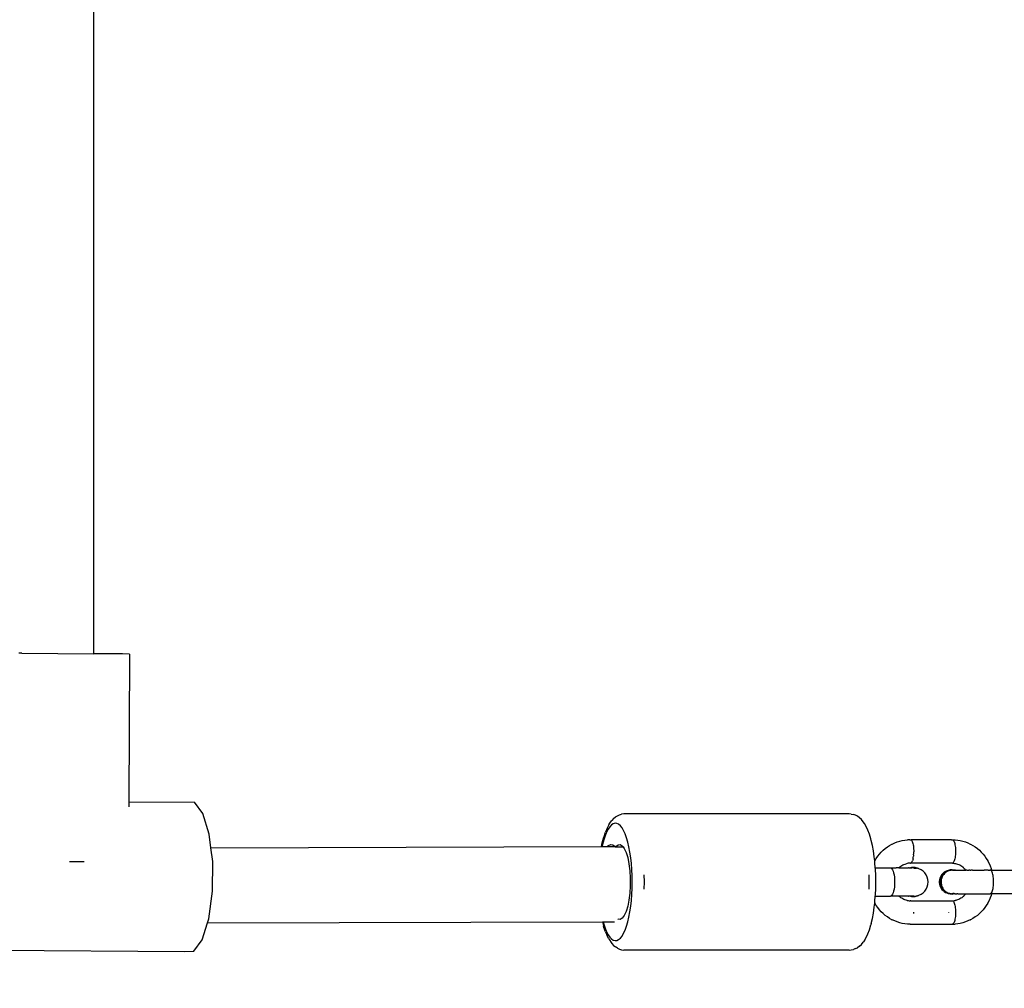
# Model space of a CAD drawing. Units: millimetres. Extents: x -307 to 1075, y 88 to 805.
# Drawn here: x 661 to 682, y 276 to 297 of the extents above; entities that cross this region are included whole.
import ezdxf

# ---------------------------------------------------------------- set-up
doc = ezdxf.new("R2010")
doc.units = ezdxf.units.MM
doc.header["$LTSCALE"] = 45
doc.header["$PDSIZE"] = -1
doc.layers.add('VP-DIM', color=7, linetype='Continuous')
doc.layers.add('VP-EQ', color=7, linetype='Continuous', true_color=0x8a3492)
doc.dimstyles.get("Standard").update_dxf_attribs({"dimtxt": 14, "dimasz": 15, "dimexe": 20, "dimexo": 50, "dimgap": 20, "dimtad": 0, "dimdec": 0, "dimzin": 0, "dimdsep": 46, "dimtxsty": 'Standard', "dimcen": -0.001, "dimadec": 0, "dimazin": 0, "dimtfac": 1, "dimtdec": 4, "dimtofl": 0, "dimtmove": 0, "dimatfit": 3, "dimfxl": 70, "dimfxlon": 1, "dimtolj": 1, "dimtzin": 0, "dimarcsym": 0})

# ---------------------------------------------------------------- blocks, each defined once
blk = doc.blocks.new('*D1402')
at = {"layer": 'Defpoints', "color": 0}
for p in [(733.017, 688.084), (733.017, 250.469), (292.075, 249.629)]:
    blk.add_point(p, dxfattribs=at)
at = {"layer": 'VP-DIM', "color": 0, "lineweight": -2}
for p, q in [((292.075, 618.084), (292.075, 708.084)), ((733.017, 618.084), (733.017, 708.084)), ((307.075, 688.084), (475.046, 688.084)), ((718.017, 688.084), (550.046, 688.084))]:
    blk.add_line(p, q, dxfattribs=at)
at = {"layer": 'VP-DIM', "color": 0}
for points in [[(307.075, 690.584), (307.075, 685.584), (292.075, 688.084)], [(718.017, 685.584), (718.017, 690.584), (733.017, 688.084)]]:
    blk.add_solid(points, dxfattribs=at)
at = {"layer": 'VP-DIM', "color": 0, "insert": (512.546, 688.084), "char_height": 14, "attachment_point": 5}
blk.add_mtext('\\A1;440', dxfattribs=at)
blk = doc.blocks.new('*D1403')
at = {"layer": 'Defpoints', "color": 0}
for p in [(678.71, 393.155), (1007.017, 393.155), (301.9, 242.409)]:
    blk.add_point(p, dxfattribs=at)
at = {"layer": 'VP-DIM', "color": 0, "lineweight": -2}
for p, q in [((937.017, 393.155), (1027.017, 393.155)), ((1007.017, 378.155), (1007.017, 352.949)), ((1007.017, 257.409), (1007.017, 282.616)), ((937.017, 242.409), (1027.017, 242.409))]:
    blk.add_line(p, q, dxfattribs=at)
at = {"layer": 'VP-DIM', "color": 0}
for points in [[(1009.517, 378.155), (1004.517, 378.155), (1007.017, 393.155)], [(1004.517, 257.409), (1009.517, 257.409), (1007.017, 242.409)]]:
    blk.add_solid(points, dxfattribs=at)
at = {"layer": 'VP-DIM', "color": 0, "insert": (1007.017, 317.782), "char_height": 14, "attachment_point": 5, "rotation": 90}
blk.add_mtext('\\A1;160', dxfattribs=at)
blk = doc.blocks.new('*D1405')
at = {"layer": 'Defpoints', "color": 0}
for p in [(512.546, 547.802), (512.546, 87.782), (1054.546, 87.782)]:
    blk.add_point(p, dxfattribs=at)
at = {"layer": 'VP-DIM', "color": 0, "lineweight": -2}
for p, q in [((984.546, 547.802), (1074.546, 547.802)), ((1054.546, 532.802), (1054.546, 355.292)), ((1054.546, 102.782), (1054.546, 280.292)), ((984.546, 87.782), (1074.546, 87.782))]:
    blk.add_line(p, q, dxfattribs=at)
at = {"layer": 'VP-DIM', "color": 0}
for points in [[(1057.046, 532.802), (1052.046, 532.802), (1054.546, 547.802)], [(1052.046, 102.782), (1057.046, 102.782), (1054.546, 87.782)]]:
    blk.add_solid(points, dxfattribs=at)
at = {"layer": 'VP-DIM', "color": 0, "insert": (1054.546, 317.792), "char_height": 14, "attachment_point": 5, "rotation": 90}
blk.add_mtext('\\A1;460', dxfattribs=at)
blk = doc.blocks.new('RB1355_')
at = {"color": 0}
for p, q in [((149.771, -34.31), (149.771, -0.765)), ((148.238, -34.301), (148.177, -34.3)), ((148.238, -34.301), (149.771, -34.31)), ((150.014, -34.312), (149.771, -34.31)), ((150.386, -34.315), (150.014, -34.312)), ((150.535, -34.317), (150.386, -34.315)), ((150.535, -34.317), (150.516, -37.462)), ((150.516, -37.462), (151.912, -37.471)), ((150.516, -37.462), (150.516, -37.567)), ((152.092, -37.709), (151.912, -37.471)), ((152.229, -38.154), (152.092, -37.709)), ((160.73, -37.954), (160.756, -37.916)), ((160.756, -37.916), (160.768, -37.898)), ((160.768, -37.898), (160.795, -37.859)), ((160.835, -37.816), (160.795, -37.859)), ((160.864, -37.918), (160.826, -37.929)), ((160.835, -37.816), (160.873, -37.785)), ((160.902, -37.922), (160.864, -37.918)), ((160.873, -37.785), (160.915, -37.757)), ((160.94, -37.94), (160.902, -37.922)), ((160.915, -37.757), (160.961, -37.737)), ((160.961, -37.737), (161.005, -37.725)), ((161.054, -37.718), (161.005, -37.725)), ((165.845, -37.719), (161.054, -37.718)), ((165.889, -37.723), (165.845, -37.719)), ((165.889, -37.723), (165.938, -37.729)), ((165.984, -37.749), (165.938, -37.729)), ((166.027, -37.77), (165.984, -37.749)), ((166.065, -37.801), (166.027, -37.77)), ((166.106, -37.836), (166.065, -37.801)), ((166.146, -37.886), (166.106, -37.836)), ((166.172, -37.924), (166.146, -37.886)), ((160.63, -38.2), (160.661, -38.106)), ((160.684, -38.108), (160.653, -38.185)), ((160.694, -38.023), (160.661, -38.106)), ((160.717, -38.044), (160.684, -38.108)), ((160.73, -37.954), (160.694, -38.023)), ((160.752, -37.992), (160.717, -38.044)), ((160.789, -37.954), (160.752, -37.992)), ((160.826, -37.929), (160.789, -37.954)), ((160.977, -37.971), (160.94, -37.94)), ((161.013, -38.016), (160.977, -37.971)), ((161.047, -38.075), (161.013, -38.016)), ((161.08, -38.145), (161.047, -38.075)), ((166.209, -37.987), (166.172, -37.924)), ((166.244, -38.064), (166.209, -37.987)), ((166.276, -38.152), (166.244, -38.064)), ((152.265, -38.441), (152.229, -38.154)), ((160.576, -38.415), (160.593, -38.337)), ((160.593, -38.337), (160.62, -38.235)), ((160.624, -38.272), (160.598, -38.37)), ((160.62, -38.235), (160.63, -38.2)), ((160.653, -38.185), (160.624, -38.272)), ((161.109, -38.227), (161.08, -38.145)), ((161.137, -38.32), (161.109, -38.227)), ((161.161, -38.423), (161.137, -38.32)), ((166.306, -38.253), (166.276, -38.152)), ((166.315, -38.285), (166.306, -38.253)), ((166.34, -38.392), (166.315, -38.285)), ((166.764, -38.361), (166.815, -38.337)), ((166.815, -38.337), (166.868, -38.316)), ((166.868, -38.316), (166.922, -38.299)), ((166.922, -38.299), (166.977, -38.286)), ((166.977, -38.286), (167.032, -38.276)), ((167.032, -38.276), (167.088, -38.271)), ((167.135, -38.273), (167.088, -38.271)), ((167.135, -38.273), (167.145, -38.269)), ((167.145, -38.269), (167.154, -38.269)), ((167.154, -38.269), (167.163, -38.273)), ((167.163, -38.273), (167.172, -38.281)), ((168.025, -38.273), (167.163, -38.273)), ((167.172, -38.281), (167.18, -38.293)), ((167.18, -38.293), (167.188, -38.309)), ((167.188, -38.309), (167.196, -38.328)), ((167.196, -38.328), (167.202, -38.35)), ((168.025, -38.273), (168.034, -38.269)), ((168.034, -38.269), (168.043, -38.269)), ((168.043, -38.269), (168.052, -38.273)), ((168.052, -38.273), (168.1, -38.271)), ((168.052, -38.273), (168.061, -38.281)), ((168.061, -38.281), (168.07, -38.293)), ((168.07, -38.293), (168.078, -38.309)), ((168.078, -38.309), (168.085, -38.328)), ((168.085, -38.328), (168.092, -38.35)), ((168.1, -38.271), (168.156, -38.276)), ((168.156, -38.276), (168.211, -38.286)), ((168.211, -38.286), (168.266, -38.299)), ((168.266, -38.299), (168.32, -38.316)), ((168.32, -38.316), (168.373, -38.337)), ((168.373, -38.337), (168.424, -38.361)), ((152.265, -38.441), (160.576, -38.415)), ((152.302, -38.735), (152.265, -38.441)), ((160.576, -38.415), (160.588, -38.415)), ((160.598, -38.37), (160.588, -38.415)), ((160.588, -38.415), (160.713, -38.415)), ((160.713, -38.415), (160.728, -38.395)), ((160.713, -38.415), (160.864, -38.414)), ((160.728, -38.395), (160.773, -38.369)), ((160.773, -38.369), (160.819, -38.376)), ((160.819, -38.376), (160.864, -38.414)), ((160.864, -38.414), (160.87, -38.419)), ((160.87, -38.419), (160.877, -38.419)), ((160.877, -38.419), (160.883, -38.414)), ((160.877, -38.419), (161.037, -38.419)), ((160.883, -38.414), (160.928, -38.376)), ((160.928, -38.376), (160.974, -38.37)), ((160.974, -38.37), (161.019, -38.396)), ((161.019, -38.396), (161.037, -38.419)), ((161.037, -38.419), (161.062, -38.453)), ((161.062, -38.453), (161.101, -38.539)), ((161.101, -38.539), (161.134, -38.65)), ((161.182, -38.534), (161.161, -38.423)), ((161.2, -38.652), (161.182, -38.534)), ((166.362, -38.507), (166.34, -38.392)), ((166.38, -38.63), (166.362, -38.507)), ((166.491, -38.577), (166.529, -38.534)), ((166.529, -38.534), (166.57, -38.494)), ((166.57, -38.494), (166.614, -38.457)), ((166.614, -38.457), (166.659, -38.423)), ((166.659, -38.423), (166.707, -38.392)), ((166.707, -38.392), (166.756, -38.365)), ((166.756, -38.365), (166.764, -38.361)), ((167.202, -38.35), (167.208, -38.375)), ((167.208, -38.375), (167.213, -38.402)), ((167.213, -38.402), (167.216, -38.432)), ((167.216, -38.432), (167.219, -38.463)), ((167.219, -38.463), (167.22, -38.496)), ((167.22, -38.496), (167.221, -38.518)), ((167.22, -38.558), (167.221, -38.526)), ((167.221, -38.518), (167.221, -38.526)), ((168.092, -38.35), (168.098, -38.375)), ((168.098, -38.375), (168.102, -38.403)), ((168.102, -38.403), (168.106, -38.432)), ((168.106, -38.432), (168.109, -38.463)), ((168.109, -38.463), (168.11, -38.494)), ((168.11, -38.526), (168.109, -38.558)), ((168.11, -38.494), (168.11, -38.518)), ((168.11, -38.518), (168.11, -38.526)), ((168.424, -38.361), (168.432, -38.365)), ((168.432, -38.365), (168.481, -38.392)), ((168.481, -38.392), (168.529, -38.423)), ((168.529, -38.423), (168.574, -38.457)), ((168.574, -38.457), (168.618, -38.494)), ((168.618, -38.494), (168.659, -38.534)), ((168.659, -38.534), (168.697, -38.577)), ((149.256, -38.731), (149.567, -38.733)), ((152.299, -39.366), (152.302, -38.735)), ((161.134, -38.65), (161.16, -38.783)), ((161.214, -38.776), (161.2, -38.652)), ((166.393, -38.719), (166.38, -38.63)), ((166.391, -38.724), (166.393, -38.719)), ((166.395, -38.759), (166.391, -38.724)), ((166.393, -38.719), (166.423, -38.67)), ((166.403, -38.868), (166.395, -38.759)), ((166.423, -38.67), (166.455, -38.622)), ((166.455, -38.622), (166.491, -38.577)), ((167.139, -38.766), (167.133, -38.762)), ((167.158, -38.766), (167.167, -38.76)), ((167.176, -38.75), (167.167, -38.76)), ((167.184, -38.736), (167.176, -38.75)), ((167.184, -38.736), (167.192, -38.718)), ((167.199, -38.699), (167.192, -38.718)), ((167.205, -38.674), (167.199, -38.699)), ((167.205, -38.674), (167.21, -38.648)), ((167.21, -38.648), (167.215, -38.619)), ((167.218, -38.589), (167.215, -38.619)), ((167.218, -38.589), (167.22, -38.558)), ((168.057, -38.76), (168.048, -38.766)), ((168.066, -38.75), (168.057, -38.76)), ((168.074, -38.736), (168.066, -38.75)), ((168.082, -38.718), (168.074, -38.736)), ((168.089, -38.698), (168.082, -38.718)), ((168.095, -38.674), (168.089, -38.698)), ((168.1, -38.648), (168.095, -38.674)), ((168.104, -38.619), (168.1, -38.648)), ((168.107, -38.589), (168.104, -38.619)), ((168.109, -38.558), (168.107, -38.589)), ((168.697, -38.577), (168.733, -38.622)), ((168.733, -38.622), (168.765, -38.67)), ((168.765, -38.67), (168.795, -38.72)), ((168.795, -38.72), (168.797, -38.724)), ((168.797, -38.724), (168.823, -38.775)), ((161.16, -38.783), (161.178, -38.93)), ((161.178, -38.93), (161.188, -39.088)), ((161.224, -38.904), (161.214, -38.776)), ((161.23, -39.035), (161.224, -38.904)), ((166.403, -38.868), (166.727, -38.868)), ((166.405, -38.893), (166.403, -38.868)), ((166.412, -39.03), (166.405, -38.893)), ((166.727, -38.868), (166.742, -38.873)), ((166.727, -38.868), (166.847, -38.868)), ((166.742, -38.873), (166.756, -38.886)), ((166.756, -38.886), (166.77, -38.908)), ((166.77, -38.908), (166.782, -38.938)), ((166.782, -38.938), (166.793, -38.975)), ((166.902, -38.868), (166.847, -38.868)), ((166.902, -38.868), (166.908, -38.863)), ((166.902, -38.868), (166.94, -38.868)), ((166.908, -38.863), (166.924, -38.849)), ((166.924, -38.849), (166.944, -38.834)), ((166.94, -38.868), (166.956, -38.868)), ((166.944, -38.834), (166.966, -38.82)), ((166.956, -38.868), (166.991, -38.868)), ((166.966, -38.82), (166.988, -38.807)), ((166.988, -38.807), (167.011, -38.797)), ((166.991, -38.868), (167.005, -38.868)), ((167.005, -38.868), (167.037, -38.868)), ((167.011, -38.797), (167.035, -38.787)), ((167.035, -38.787), (167.059, -38.78)), ((167.037, -38.868), (167.05, -38.868)), ((167.05, -38.868), (167.079, -38.868)), ((167.083, -38.774), (167.059, -38.78)), ((167.079, -38.868), (167.09, -38.868)), ((167.099, -38.771), (167.083, -38.774)), ((167.09, -38.868), (167.103, -38.868)), ((167.124, -38.769), (167.099, -38.771)), ((167.103, -38.868), (167.108, -38.866)), ((167.103, -38.868), (167.109, -38.868)), ((167.113, -38.866), (167.108, -38.866)), ((167.113, -38.866), (167.109, -38.868)), ((167.126, -38.868), (167.113, -38.866)), ((167.139, -38.766), (167.124, -38.769)), ((167.126, -38.868), (167.177, -38.854)), ((167.126, -38.868), (167.182, -38.868)), ((167.149, -38.768), (167.139, -38.766)), ((167.149, -38.768), (167.158, -38.766)), ((168.03, -38.766), (167.158, -38.766)), ((167.177, -38.854), (167.181, -38.854)), ((167.252, -38.858), (167.181, -38.854)), ((167.188, -38.869), (167.182, -38.868)), ((167.199, -38.868), (167.188, -38.869)), ((167.204, -38.868), (167.199, -38.868)), ((167.215, -38.869), (167.204, -38.868)), ((167.215, -38.869), (167.221, -38.869)), ((167.224, -38.868), (167.221, -38.869)), ((167.231, -38.871), (167.224, -38.868)), ((167.231, -38.871), (167.242, -38.873)), ((167.242, -38.873), (167.278, -38.873)), ((167.319, -38.879), (167.252, -38.858)), ((167.329, -38.886), (167.278, -38.873)), ((167.329, -38.886), (167.319, -38.879)), ((167.376, -38.908), (167.329, -38.886)), ((167.419, -38.938), (167.376, -38.908)), ((167.456, -38.975), (167.419, -38.938)), ((167.869, -38.963), (167.844, -38.983)), ((167.876, -38.969), (167.851, -39.001)), ((167.896, -38.946), (167.869, -38.963)), ((167.881, -38.969), (167.876, -38.969)), ((167.911, -38.943), (167.881, -38.969)), ((167.896, -38.97), (167.881, -38.983)), ((167.911, -38.943), (167.896, -38.946)), ((167.912, -38.958), (167.896, -38.97)), ((167.917, -38.943), (167.911, -38.943)), ((167.931, -38.946), (167.912, -38.958)), ((167.925, -38.933), (167.917, -38.943)), ((167.939, -38.929), (167.925, -38.933)), ((167.949, -38.938), (167.931, -38.946)), ((167.939, -38.929), (167.951, -38.924)), ((167.967, -38.931), (167.949, -38.938)), ((167.956, -38.924), (167.951, -38.924)), ((167.993, -38.912), (167.956, -38.924)), ((167.986, -38.925), (167.967, -38.931)), ((168.007, -38.921), (167.986, -38.925)), ((167.998, -38.912), (167.993, -38.912)), ((168.036, -38.908), (167.998, -38.912)), ((168.027, -38.919), (168.007, -38.921)), ((168.047, -38.918), (168.027, -38.919)), ((168.039, -38.768), (168.03, -38.766)), ((168.039, -38.908), (168.036, -38.908)), ((168.036, -38.908), (168.042, -38.908)), ((168.048, -38.766), (168.039, -38.768)), ((168.039, -38.908), (168.042, -38.908)), ((168.042, -38.908), (168.085, -38.912)), ((168.052, -38.921), (168.047, -38.918)), ((168.048, -38.766), (168.064, -38.769)), ((168.06, -38.918), (168.052, -38.921)), ((168.064, -38.924), (168.052, -38.921)), ((168.06, -38.918), (168.066, -38.919)), ((168.064, -38.769), (168.089, -38.772)), ((168.066, -38.919), (168.064, -38.924)), ((168.066, -38.919), (168.076, -38.918)), ((168.078, -38.921), (168.066, -38.919)), ((168.066, -38.919), (168.075, -38.922)), ((168.076, -38.918), (168.095, -38.918)), ((168.085, -38.912), (168.095, -38.918)), ((168.089, -38.772), (168.112, -38.776)), ((168.095, -38.918), (168.107, -38.918)), ((168.115, -38.918), (168.107, -38.918)), ((168.112, -38.776), (168.129, -38.78)), ((168.115, -38.918), (168.139, -38.918)), ((168.129, -38.78), (168.153, -38.787)), ((168.139, -38.918), (168.141, -38.918)), ((168.141, -38.918), (168.164, -38.918)), ((168.153, -38.787), (168.177, -38.797)), ((168.164, -38.918), (168.167, -38.918)), ((168.167, -38.918), (168.192, -38.918)), ((168.177, -38.797), (168.2, -38.807)), ((168.192, -38.918), (168.195, -38.918)), ((168.195, -38.918), (168.221, -38.918)), ((168.2, -38.807), (168.222, -38.82)), ((168.221, -38.918), (168.225, -38.918)), ((168.222, -38.82), (168.243, -38.834)), ((168.225, -38.918), (168.253, -38.918)), ((168.243, -38.834), (168.264, -38.849)), ((168.253, -38.918), (168.256, -38.918)), ((168.256, -38.918), (168.286, -38.918)), ((168.264, -38.849), (168.278, -38.861)), ((168.283, -38.866), (168.278, -38.861)), ((168.283, -38.866), (168.297, -38.879)), ((168.286, -38.918), (168.29, -38.918)), ((168.29, -38.918), (168.321, -38.918)), ((168.297, -38.879), (168.314, -38.899)), ((168.314, -38.899), (168.325, -38.918)), ((168.325, -38.918), (168.321, -38.918)), ((168.325, -38.918), (168.33, -38.918)), ((168.349, -38.918), (168.33, -38.918)), ((168.349, -38.918), (168.357, -38.918)), ((168.357, -38.918), (168.37, -38.918)), ((168.37, -38.918), (168.395, -38.918)), ((168.399, -38.918), (168.395, -38.918)), ((168.411, -38.918), (168.399, -38.918)), ((168.411, -38.918), (168.433, -38.918)), ((168.433, -38.918), (168.439, -38.918)), ((168.47, -38.918), (168.439, -38.918)), ((168.47, -38.918), (168.473, -38.918)), ((168.473, -38.918), (168.51, -38.918)), ((168.51, -38.918), (168.514, -38.918)), ((168.514, -38.918), (168.537, -38.918)), ((168.537, -38.918), (168.555, -38.918)), ((168.555, -38.918), (168.59, -38.918)), ((168.59, -38.918), (168.596, -38.918)), ((168.596, -38.918), (168.607, -38.918)), ((168.607, -38.918), (168.638, -38.918)), ((168.638, -38.918), (168.68, -38.918)), ((168.68, -38.918), (168.687, -38.918)), ((168.687, -38.918), (168.709, -38.918)), ((168.709, -38.918), (168.722, -38.918)), ((168.805, -38.918), (168.722, -38.918)), ((168.805, -38.918), (168.838, -38.918)), ((168.823, -38.775), (168.846, -38.828)), ((168.845, -38.918), (168.838, -38.918)), ((168.855, -38.919), (168.845, -38.918)), ((168.846, -38.828), (168.866, -38.882)), ((168.877, -38.918), (168.855, -38.919)), ((168.864, -38.925), (168.855, -38.919)), ((168.872, -38.934), (168.864, -38.925)), ((168.866, -38.882), (168.877, -38.918)), ((168.881, -38.947), (168.872, -38.934)), ((168.877, -38.918), (169.378, -38.918)), ((168.889, -38.963), (168.881, -38.947)), ((168.896, -38.983), (168.889, -38.963)), ((161.188, -39.088), (161.188, -39.248)), ((161.232, -39.168), (161.23, -39.035)), ((161.23, -39.301), (161.232, -39.168)), ((161.478, -39.014), (161.481, -39.168)), ((161.481, -39.168), (161.478, -39.322)), ((166.271, -39.168), (166.269, -39.014)), ((166.269, -39.322), (166.271, -39.168)), ((166.414, -39.168), (166.412, -39.03)), ((166.412, -39.307), (166.414, -39.168)), ((166.793, -38.975), (166.801, -39.018)), ((166.801, -39.018), (166.808, -39.066)), ((166.808, -39.066), (166.811, -39.116)), ((166.811, -39.116), (166.813, -39.168)), ((166.813, -39.168), (166.811, -39.22)), ((167.486, -39.018), (167.456, -38.975)), ((167.508, -39.066), (167.486, -39.018)), ((167.522, -39.116), (167.508, -39.066)), ((167.526, -39.168), (167.522, -39.116)), ((167.522, -39.22), (167.526, -39.168)), ((167.766, -39.12), (167.762, -39.152)), ((167.762, -39.152), (167.762, -39.184)), ((167.775, -39.089), (167.766, -39.12)), ((167.787, -39.06), (167.775, -39.089)), ((167.802, -39.032), (167.787, -39.06)), ((167.791, -39.123), (167.787, -39.168)), ((167.787, -39.168), (167.791, -39.213)), ((167.802, -39.079), (167.791, -39.123)), ((167.792, -39.168), (167.796, -39.123)), ((167.796, -39.213), (167.792, -39.168)), ((167.796, -39.123), (167.807, -39.079)), ((167.821, -39.006), (167.802, -39.032)), ((167.82, -39.038), (167.802, -39.079)), ((167.804, -39.14), (167.802, -39.16)), ((167.802, -39.16), (167.802, -39.181)), ((167.802, -39.181), (167.804, -39.201)), ((167.807, -39.117), (167.804, -39.14)), ((167.807, -39.079), (167.826, -39.038)), ((167.812, -39.098), (167.807, -39.117)), ((167.818, -39.078), (167.812, -39.098)), ((167.826, -39.059), (167.818, -39.078)), ((167.845, -39.001), (167.82, -39.038)), ((167.821, -39.006), (167.844, -38.983)), ((167.826, -39.038), (167.851, -39.001)), ((167.836, -39.039), (167.826, -39.059)), ((167.847, -39.022), (167.836, -39.039)), ((167.851, -39.001), (167.845, -39.001)), ((167.859, -39.006), (167.847, -39.022)), ((167.873, -38.991), (167.859, -39.006)), ((167.881, -38.983), (167.873, -38.991)), ((168.902, -39.006), (168.896, -38.983)), ((168.908, -39.032), (168.902, -39.006)), ((168.912, -39.06), (168.908, -39.032)), ((168.916, -39.09), (168.912, -39.06)), ((168.918, -39.121), (168.916, -39.09)), ((168.919, -39.152), (168.918, -39.121)), ((168.919, -39.184), (168.919, -39.152)), ((152.221, -39.951), (152.299, -39.366)), ((161.188, -39.248), (161.178, -39.406)), ((161.224, -39.432), (161.23, -39.301)), ((166.405, -39.443), (166.412, -39.307)), ((166.793, -39.361), (166.782, -39.398)), ((166.801, -39.318), (166.793, -39.361)), ((166.808, -39.271), (166.801, -39.318)), ((166.811, -39.22), (166.808, -39.271)), ((167.419, -39.398), (167.456, -39.361)), ((167.456, -39.361), (167.486, -39.318)), ((167.486, -39.318), (167.508, -39.271)), ((167.508, -39.271), (167.522, -39.22)), ((167.762, -39.184), (167.766, -39.216)), ((167.766, -39.216), (167.775, -39.247)), ((167.775, -39.247), (167.787, -39.277)), ((167.787, -39.277), (167.802, -39.304)), ((167.791, -39.213), (167.802, -39.257)), ((167.807, -39.257), (167.796, -39.213)), ((167.802, -39.257), (167.82, -39.298)), ((167.802, -39.304), (167.821, -39.33)), ((167.804, -39.201), (167.808, -39.224)), ((167.826, -39.298), (167.807, -39.257)), ((167.808, -39.224), (167.813, -39.243)), ((167.813, -39.243), (167.82, -39.263)), ((167.82, -39.263), (167.828, -39.281)), ((167.82, -39.298), (167.845, -39.335)), ((167.821, -39.33), (167.844, -39.353)), ((167.851, -39.335), (167.826, -39.298)), ((167.828, -39.281), (167.839, -39.301)), ((167.839, -39.301), (167.85, -39.318)), ((167.844, -39.353), (167.869, -39.373)), ((167.845, -39.335), (167.851, -39.335)), ((167.85, -39.318), (167.862, -39.334)), ((167.851, -39.335), (167.876, -39.367)), ((167.862, -39.334), (167.876, -39.349)), ((167.869, -39.373), (167.896, -39.39)), ((167.876, -39.349), (167.892, -39.364)), ((167.881, -39.367), (167.876, -39.367)), ((167.881, -39.367), (167.911, -39.393)), ((167.892, -39.364), (167.908, -39.376)), ((167.896, -39.39), (167.911, -39.393)), ((167.908, -39.376), (167.925, -39.387)), ((167.925, -39.387), (167.943, -39.396)), ((168.872, -39.403), (168.881, -39.39)), ((168.881, -39.39), (168.889, -39.373)), ((168.889, -39.373), (168.896, -39.353)), ((168.896, -39.353), (168.902, -39.33)), ((168.902, -39.33), (168.908, -39.305)), ((168.908, -39.305), (168.912, -39.277)), ((168.912, -39.277), (168.916, -39.247)), ((168.916, -39.247), (168.918, -39.216)), ((168.918, -39.216), (168.919, -39.184)), ((161.16, -39.554), (161.134, -39.686)), ((161.178, -39.406), (161.16, -39.554)), ((161.2, -39.685), (161.214, -39.561)), ((161.214, -39.561), (161.224, -39.432)), ((166.391, -39.613), (166.395, -39.577)), ((166.395, -39.577), (166.403, -39.468)), ((166.403, -39.468), (166.405, -39.443)), ((166.403, -39.468), (166.727, -39.468)), ((166.742, -39.464), (166.727, -39.468)), ((166.903, -39.468), (166.727, -39.468)), ((166.756, -39.45), (166.742, -39.464)), ((166.77, -39.428), (166.756, -39.45)), ((166.782, -39.398), (166.77, -39.428)), ((166.91, -39.475), (166.903, -39.468)), ((167.104, -39.468), (166.903, -39.468)), ((166.924, -39.487), (166.91, -39.475)), ((166.944, -39.503), (166.924, -39.487)), ((166.966, -39.516), (166.944, -39.503)), ((166.988, -39.529), (166.966, -39.516)), ((167.011, -39.54), (166.988, -39.529)), ((167.034, -39.549), (167.011, -39.54)), ((167.059, -39.556), (167.034, -39.549)), ((167.083, -39.562), (167.059, -39.556)), ((167.083, -39.562), (167.099, -39.565)), ((167.099, -39.565), (167.124, -39.567)), ((167.108, -39.47), (167.104, -39.468)), ((167.113, -39.47), (167.108, -39.47)), ((167.11, -39.468), (167.113, -39.47)), ((167.126, -39.468), (167.113, -39.47)), ((167.124, -39.567), (167.146, -39.569)), ((167.177, -39.483), (167.126, -39.468)), ((167.224, -39.468), (167.126, -39.468)), ((167.149, -39.568), (167.146, -39.569)), ((167.158, -39.57), (167.149, -39.568)), ((167.158, -39.57), (168.03, -39.57)), ((167.181, -39.482), (167.177, -39.483)), ((167.181, -39.482), (167.252, -39.478)), ((167.224, -39.468), (167.278, -39.464)), ((167.252, -39.478), (167.319, -39.457)), ((167.278, -39.464), (167.329, -39.45)), ((167.319, -39.457), (167.329, -39.45)), ((167.329, -39.45), (167.376, -39.428)), ((167.376, -39.428), (167.419, -39.398)), ((167.917, -39.393), (167.911, -39.393)), ((167.917, -39.393), (167.925, -39.403)), ((167.925, -39.403), (167.939, -39.407)), ((167.939, -39.407), (167.953, -39.411)), ((167.939, -39.407), (167.951, -39.412)), ((167.943, -39.396), (167.963, -39.404)), ((167.951, -39.412), (167.956, -39.412)), ((167.956, -39.412), (167.953, -39.411)), ((167.956, -39.412), (167.993, -39.424)), ((167.963, -39.404), (167.982, -39.41)), ((167.982, -39.41), (168.001, -39.414)), ((167.998, -39.424), (167.993, -39.424)), ((167.998, -39.424), (168.036, -39.428)), ((168.001, -39.414), (168.02, -39.417)), ((168.02, -39.417), (168.039, -39.418)), ((168.03, -39.57), (168.039, -39.568)), ((168.036, -39.428), (168.042, -39.428)), ((168.036, -39.428), (168.039, -39.428)), ((168.047, -39.418), (168.039, -39.418)), ((168.039, -39.418), (168.042, -39.418)), ((168.039, -39.568), (168.048, -39.57)), ((168.042, -39.418), (168.047, -39.418)), ((168.085, -39.424), (168.042, -39.428)), ((168.047, -39.418), (168.052, -39.415)), ((168.048, -39.57), (168.064, -39.567)), ((168.048, -39.57), (168.057, -39.576)), ((168.052, -39.415), (168.056, -39.417)), ((168.062, -39.417), (168.056, -39.417)), ((168.057, -39.576), (168.066, -39.586)), ((168.062, -39.417), (168.065, -39.412)), ((168.076, -39.415), (168.062, -39.417)), ((168.062, -39.417), (168.076, -39.418)), ((168.064, -39.567), (168.089, -39.565)), ((168.066, -39.586), (168.074, -39.6)), ((168.074, -39.6), (168.082, -39.618)), ((168.076, -39.418), (168.081, -39.415)), ((168.081, -39.415), (168.076, -39.415)), ((168.081, -39.415), (168.091, -39.413)), ((168.095, -39.418), (168.085, -39.424)), ((168.089, -39.565), (168.105, -39.562)), ((168.091, -39.413), (168.095, -39.418)), ((168.095, -39.418), (168.107, -39.418)), ((168.113, -39.56), (168.105, -39.562)), ((168.111, -39.417), (168.107, -39.418)), ((168.115, -39.418), (168.111, -39.417)), ((168.129, -39.556), (168.113, -39.56)), ((168.115, -39.418), (168.139, -39.418)), ((168.153, -39.549), (168.129, -39.556)), ((168.139, -39.418), (168.141, -39.418)), ((168.16, -39.418), (168.141, -39.418)), ((168.177, -39.54), (168.153, -39.549)), ((168.16, -39.418), (168.164, -39.418)), ((168.164, -39.418), (168.33, -39.418)), ((168.2, -39.529), (168.177, -39.54)), ((168.222, -39.516), (168.2, -39.529)), ((168.243, -39.503), (168.222, -39.516)), ((168.264, -39.487), (168.243, -39.503)), ((168.278, -39.475), (168.264, -39.487)), ((168.283, -39.471), (168.278, -39.475)), ((168.297, -39.457), (168.283, -39.471)), ((168.314, -39.438), (168.297, -39.457)), ((168.33, -39.418), (168.314, -39.438)), ((168.33, -39.418), (168.805, -39.418)), ((168.823, -39.562), (168.797, -39.613)), ((168.805, -39.418), (168.848, -39.418)), ((168.846, -39.509), (168.823, -39.562)), ((168.866, -39.455), (168.846, -39.509)), ((168.848, -39.418), (168.855, -39.417)), ((168.855, -39.417), (168.864, -39.412)), ((168.876, -39.418), (168.855, -39.417)), ((168.864, -39.412), (168.872, -39.403)), ((168.876, -39.418), (168.866, -39.455)), ((169.377, -39.418), (168.876, -39.418)), ((161.101, -39.797), (161.062, -39.883)), ((161.134, -39.686), (161.101, -39.797)), ((161.161, -39.914), (161.182, -39.803)), ((161.182, -39.803), (161.2, -39.685)), ((166.362, -39.829), (166.38, -39.706)), ((166.38, -39.706), (166.393, -39.617)), ((166.391, -39.613), (166.393, -39.617)), ((166.423, -39.666), (166.393, -39.617)), ((166.455, -39.714), (166.423, -39.666)), ((166.491, -39.759), (166.455, -39.714)), ((166.529, -39.802), (166.491, -39.759)), ((166.57, -39.842), (166.529, -39.802)), ((168.082, -39.618), (168.088, -39.639)), ((168.088, -39.639), (168.095, -39.662)), ((168.095, -39.662), (168.1, -39.689)), ((168.1, -39.689), (168.104, -39.717)), ((168.104, -39.717), (168.107, -39.747)), ((168.107, -39.747), (168.109, -39.778)), ((168.109, -39.778), (168.11, -39.81)), ((168.658, -39.802), (168.617, -39.842)), ((168.697, -39.759), (168.658, -39.802)), ((168.732, -39.714), (168.697, -39.759)), ((168.765, -39.666), (168.732, -39.714)), ((168.795, -39.617), (168.765, -39.666)), ((168.795, -39.617), (168.797, -39.613)), ((152.193, -40.041), (152.221, -39.951)), ((152.193, -40.041), (160.597, -40.015)), ((160.597, -40.015), (160.62, -40.1)), ((160.597, -40.015), (160.611, -40.015)), ((160.611, -40.015), (160.624, -40.063)), ((160.611, -40.015), (160.856, -40.015)), ((160.928, -39.96), (160.922, -39.955)), ((160.974, -39.966), (160.928, -39.96)), ((160.993, -39.955), (160.974, -39.966)), ((161.019, -39.94), (160.993, -39.955)), ((161.062, -39.883), (161.019, -39.94)), ((161.109, -40.109), (161.137, -40.016)), ((161.137, -40.016), (161.161, -39.914)), ((166.315, -40.051), (166.34, -39.945)), ((166.34, -39.945), (166.362, -39.829)), ((166.614, -39.879), (166.57, -39.842)), ((166.659, -39.913), (166.614, -39.879)), ((166.707, -39.944), (166.659, -39.913)), ((166.756, -39.971), (166.707, -39.944)), ((166.756, -39.971), (166.764, -39.975)), ((166.815, -39.999), (166.764, -39.975)), ((166.868, -40.02), (166.815, -39.999)), ((167.22, -39.842), (167.221, -39.818)), ((167.221, -39.818), (167.221, -39.81)), ((167.967, -39.818), (167.967, -39.81)), ((168.085, -40.009), (168.078, -40.028)), ((168.092, -39.986), (168.085, -40.009)), ((168.097, -39.961), (168.092, -39.986)), ((168.102, -39.934), (168.097, -39.961)), ((168.106, -39.905), (168.102, -39.934)), ((168.108, -39.874), (168.106, -39.905)), ((168.11, -39.842), (168.108, -39.874)), ((168.11, -39.81), (168.11, -39.818)), ((168.11, -39.818), (168.11, -39.842)), ((168.373, -39.999), (168.32, -40.02)), ((168.424, -39.975), (168.373, -39.999)), ((168.424, -39.975), (168.431, -39.971)), ((168.481, -39.944), (168.431, -39.971)), ((168.528, -39.913), (168.481, -39.944)), ((168.574, -39.879), (168.528, -39.913)), ((168.617, -39.842), (168.574, -39.879)), ((152.08, -40.399), (152.193, -40.041)), ((160.629, -40.135), (160.62, -40.1)), ((160.624, -40.063), (160.652, -40.151)), ((160.66, -40.23), (160.629, -40.135)), ((160.652, -40.151), (160.684, -40.227)), ((160.684, -40.227), (160.717, -40.292)), ((161.047, -40.261), (161.079, -40.191)), ((161.079, -40.191), (161.109, -40.109)), ((166.244, -40.273), (166.276, -40.184)), ((166.276, -40.184), (166.306, -40.084)), ((166.315, -40.051), (166.306, -40.084)), ((166.922, -40.037), (166.868, -40.02)), ((166.976, -40.05), (166.922, -40.037)), ((167.032, -40.06), (166.976, -40.05)), ((167.088, -40.066), (167.032, -40.06)), ((167.144, -40.068), (167.088, -40.066)), ((167.144, -40.068), (168.043, -40.068)), ((168.052, -40.064), (168.043, -40.068)), ((168.061, -40.055), (168.052, -40.064)), ((168.052, -40.064), (168.1, -40.066)), ((168.07, -40.043), (168.061, -40.055)), ((168.078, -40.028), (168.07, -40.043)), ((168.156, -40.06), (168.1, -40.066)), ((168.211, -40.05), (168.156, -40.06)), ((168.266, -40.037), (168.211, -40.05)), ((168.32, -40.02), (168.266, -40.037)), ((151.898, -40.643), (152.08, -40.399)), ((160.66, -40.23), (160.694, -40.312)), ((160.73, -40.382), (160.694, -40.312)), ((160.717, -40.292), (160.752, -40.344)), ((160.73, -40.382), (160.794, -40.477)), ((160.752, -40.344), (160.788, -40.382)), ((160.788, -40.382), (160.826, -40.407)), ((160.826, -40.407), (160.864, -40.417)), ((160.864, -40.417), (160.902, -40.414)), ((160.902, -40.414), (160.94, -40.396)), ((160.94, -40.396), (160.977, -40.365)), ((160.977, -40.365), (161.013, -40.32)), ((161.013, -40.32), (161.047, -40.261)), ((166.172, -40.412), (166.146, -40.45)), ((166.172, -40.412), (166.209, -40.349)), ((166.209, -40.349), (166.244, -40.273)), ((146.101, -40.606), (151.701, -40.646)), ((151.701, -40.646), (151.898, -40.643)), ((160.794, -40.477), (160.835, -40.519)), ((160.835, -40.519), (160.873, -40.55)), ((160.915, -40.578), (160.873, -40.55)), ((160.915, -40.578), (160.961, -40.598)), ((160.961, -40.598), (161.004, -40.611)), ((161.004, -40.611), (161.054, -40.617)), ((165.844, -40.618), (161.054, -40.617)), ((165.844, -40.618), (165.889, -40.613)), ((165.889, -40.613), (165.938, -40.607)), ((165.984, -40.587), (165.938, -40.607)), ((165.984, -40.587), (166.027, -40.567)), ((166.065, -40.535), (166.027, -40.567)), ((166.065, -40.535), (166.106, -40.5)), ((166.106, -40.5), (166.146, -40.45))]:
    blk.add_line(p, q, dxfattribs=at)
blk = doc.blocks.new('RB1355_2D')
at = {"layer": 'VP-EQ', "color": 0}
blk.add_blockref('RB1355_', (512.546, 317.815), dxfattribs=at)

msp = doc.modelspace()

# ---------------------------------------------------------------- block references
at = {"layer": 'VP-EQ', "color": 0}
msp.add_blockref('RB1355_2D', (0, 0), dxfattribs=at)

# ---------------------------------------------------------------- dimensions: what is measured, and where the dimension line sits
at = {"layer": 'VP-DIM', "color": 0}
dim = msp.add_linear_dim(base=(733.017, 688.084), p1=(292.075, 249.629), p2=(733.017, 250.469), text='440', dimstyle='Standard', dxfattribs=at)
dim.commit()
dim.dimension.update_dxf_attribs({"geometry": '*D1402', "text_midpoint": (512.546, 688.084)})
dim = msp.add_linear_dim(base=(1054.546, 87.782), p1=(512.546, 547.802), p2=(512.546, 87.782), angle=90, dimstyle='Standard', dxfattribs=at)
dim.commit()
dim.dimension.update_dxf_attribs({"geometry": '*D1405', "text_midpoint": (1054.546, 317.792)})
dim = msp.add_linear_dim(base=(1007.017, 393.155), p1=(301.9, 242.409), p2=(678.71, 393.155), angle=90, text='160', dimstyle='Standard', dxfattribs=at)
dim.commit()
dim.dimension.update_dxf_attribs({"geometry": '*D1403', "text_midpoint": (1007.017, 317.782), "dimtype": 160})

doc.saveas('drawing.dxf')
